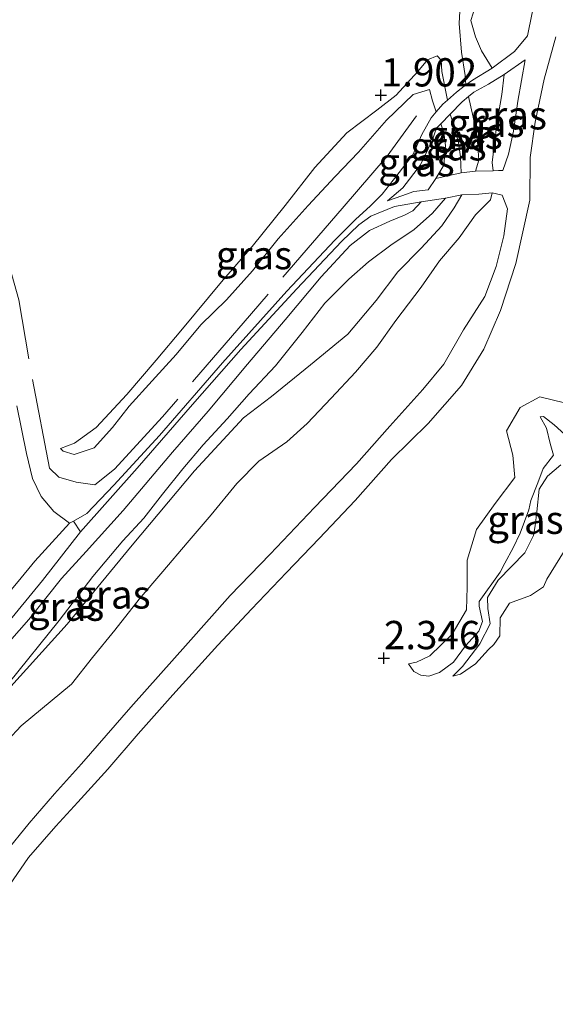
# Model space of a CAD drawing. Units: metres. Extents: x 143236 to 145552, y 596370 to 598151.
# Drawn here: x 144818 to 144865, y 597819 to 597907 of the extents above; entities that cross this region are included whole.
import ezdxf
from ezdxf.enums import TextEntityAlignment as Align

# ---------------------------------------------------------------- set-up
doc = ezdxf.new("R2010")
doc.units = ezdxf.units.M
doc.linetypes.add('IE-TERREINAFSCHEIDING', pattern=[10, 8, -2])
doc.layers.get('0').update_dxf_attribs({"lineweight": 25})
for name, color, linetype, lineweight in [('B-ME-GW-HOOGTEPUNT-S-B1', 10, 'Continuous', 25), ('B-ME-GW-KRUINLIJN-L-B1', 93, 'Continuous', 18), ('B-ME-GW-TEENLIJN-L-B1', 93, 'Continuous', 18), ('B-ME-IE-GRASLAND-GV-B6', 93, 'Continuous', 18), ('B-ME-IE-GRONDWERKLIJN-GROND_INGERICHT-GV-B6', 253, 'Continuous', 18), ('B-ME-IE-TERREINAFSCHEIDING-RASTERHEKWERK-L-B1', 8, 'IE-TERREINAFSCHEIDING', 18), ('B-ME-VH-VERH_SOORT-BITUMEN-GV-B6', 8, 'IE-TERREINAFSCHEIDING-NATUURLIJK-HOUTWAL', 18), ('B-ME-VH-VERH_SOORT-ONVERHARD-GV-B6', 8, 'Continuous', 18)]:
    doc.layers.add(name, color=color, linetype=linetype, lineweight=lineweight)
doc.styles.add('NLCS-ISO', font='NLCS-ISO.TTF')
doc.linetypes.add('IE-TERREINAFSCHEIDING-NATUURLIJK-HOUTWAL', pattern='A,7,-1.5,[67,NLCS.SHX,S=0.75,R=45,X=0,Y=0],-1.5,7,-1.5,[70,NLCS.SHX,S=0.75,R=0,X=0,Y=0],-1.5', length=20)

# ---------------------------------------------------------------- blocks, each defined once
blk = doc.blocks.new('hoogtepunt')
for p, q in [((-0.5, 0), (0.5, 0)), ((0, 0.5), (0, -0.5))]:
    blk.add_line(p, q)

msp = doc.modelspace()

# ---------------------------------------------------------------- linework, layer by layer
at = {"layer": 'B-ME-GW-KRUINLIJN-L-B1'}
for points in [[(144866.522, 597919.792, 2.028), (144866.264, 597918.698, 2.229), (144864.956, 597916.434, 2.378), (144863.224, 597914.005, 2.413), (144862.076, 597911.36, 2.405), (144860.621, 597909.616, 2.378), (144859.059, 597908.669, 2.378), (144858.192, 597907.743, 2.346), (144857.773, 597906.434, 2.276), (144858.212, 597905, 2.236), (144858.727, 597903.759, 2.24), (144859.67, 597902.208, 2.095)], [(144860.734, 597901.648, 2.213), (144860.536, 597899.89, 2.366), (144860.124, 597897.51, 2.327), (144859.846, 597895.338, 2.339), (144859.674, 597893.881, 2.335), (144859.765, 597893.151, 2.178)], [(144854.721, 597898.347, 2.004), (144854.401, 597899.338, 2.005), (144854.128, 597900.323, 2.221), (144852.683, 597899.901, 2.252), (144850.342, 597897.628, 2.346), (144847.86, 597894.786, 2.429), (144845.775, 597892.646, 2.547), (144843.402, 597890.087, 2.574), (144840.743, 597887.147, 2.566), (144838.492, 597884.315, 2.562), (144836.185, 597881.738, 2.558), (144833.915, 597879.522, 2.558), (144831.718, 597876.922, 2.558), (144829.619, 597874.59, 2.555), (144827.576, 597872.34, 2.551), (144826.091, 597870.458, 2.57), (144824.475, 597868.652, 2.566), (144822.704, 597868.078, 2.57), (144821.748, 597868.36, 2.503), (144821.498, 597868.605, 2.401)], [(144854.691, 597892.457, 2.362), (144855.412, 597893.638, 2.225), (144855.538, 597895.398, 2.225), (144855.388, 597896.544, 2.217), (144855.13, 597897.308, 2.129)], [(144859.663, 597891.193, 2.205), (144859.526, 597890.571, 2.362), (144858.195, 597889.246, 2.366), (144856.768, 597887.222, 2.311), (144855.024, 597885.202, 2.342), (144853.386, 597882.856, 2.425), (144851.167, 597879.922, 2.472), (144849.476, 597877.547, 2.496), (144847.586, 597875.361, 2.484), (144845.427, 597873.044, 2.578), (144843.318, 597870.802, 2.649), (144841.502, 597869.175, 2.661), (144839.045, 597867.493, 2.539), (144837.099, 597865.495, 2.543), (144834.828, 597862.739, 2.527), (144832.693, 597860.259, 2.539), (144830.535, 597857.733, 2.562), (144828.459, 597855.276, 2.57), (144826.308, 597852.546, 2.586), (144824.337, 597850.125, 2.606), (144822.462, 597847.759, 2.578), (144818.019, 597844.093, 2.453)], [(144815.459, 597849.832, 2.526), (144818.698, 597853.486, 2.433), (144821.584, 597857.099, 2.374), (144823.769, 597859.493, 2.405), (144827.046, 597863.132, 2.417), (144831.406, 597868.278, 2.405), (144834.55, 597871.891, 2.378), (144838.046, 597876.061, 2.401), (144841.355, 597879.987, 2.397), (144844.542, 597883.772, 2.413), (144847.104, 597886.539, 2.417), (144848.816, 597887.869, 2.413), (144850.611, 597888.705, 2.393), (144851.917, 597889.237, 2.386), (144852.661, 597889.61, 2.366), (144853.385, 597890.404, 2.162)], [(144866.111, 597869.837, 3.172), (144865.148, 597870.681, 3.337), (144864.227, 597871.436, 3.517), (144863.91, 597871.397, 3.49), (144864.491, 597870.397, 3.274), (144864.796, 597869.036, 3.329), (144865.102, 597868.009, 3.847), (144864.176, 597866.845, 3.49), (144863.716, 597865.567, 3.05), (144863.105, 597864.003, 3.023), (144862.915, 597863.188, 3.026), (144862.145, 597861.103, 3.938), (144861.531, 597859.829, 4.193), (144860.788, 597858.453, 4.177), (144860.378, 597857.675, 3.997), (144858.531, 597855.075, 3.081), (144858.525, 597854.656, 3.101), (144858.83, 597853.317, 3.396), (144858.497, 597852.459, 3.529), (144857.317, 597851.146, 3.565), (144856.25, 597849.716, 3.6), (144855.014, 597848.798, 3.541), (144854.065, 597848.485, 3.549), (144853.364, 597848.555, 3.345), (144852.752, 597848.894, 3.046), (144852.271, 597849.559, 2.484)], [(144856.209, 597848.487, 3.443), (144857.039, 597849.332, 3.71), (144858.573, 597851.317, 3.643), (144859.499, 597853.1, 3.49), (144859.3, 597854.451, 3.242), (144859.268, 597855.433, 3.403), (144860.197, 597856.969, 3.667), (144861.373, 597858.175, 3.997), (144862.572, 597859.382, 4), (144863.322, 597860.902, 3.989), (144863.483, 597861.748, 3.781), (144863.613, 597863.008, 3.392), (144863.825, 597865.003, 3.042), (144864.563, 597866.161, 3.38), (144865.744, 597867.146, 3.486)], [(144792.516, 597820.197, 1.829), (144794.117, 597820.585, 1.918), (144796.38, 597821.618, 2.006), (144798.051, 597822.165, 2.114), (144800.392, 597823.37, 2.387), (144802.377, 597824.799, 2.511), (144804.338, 597826.757, 2.545), (144805.927, 597828.598, 2.507), (144806.844, 597829.736, 2.414), (144807.527, 597831.08, 2.41), (144808.122, 597832.461, 2.414), (144809.228, 597834.003, 2.422), (144811.462, 597836.417, 2.418), (144813.821, 597839.232, 2.43), (144815.582, 597841.48, 2.43), (144818.019, 597844.093, 2.453)]]:
    msp.add_polyline3d(points, dxfattribs=at)
at = {"layer": 'B-ME-GW-TEENLIJN-L-B1'}
for points in [[(144857.359, 597900.736, 1.807), (144857.291, 597901.575, 1.765), (144856.959, 597903.646, 1.765), (144856.747, 597906.18, 1.757), (144856.867, 597908.345, 1.789), (144857.837, 597910.634, 1.875), (144859.123, 597912.38, 1.906), (144860.737, 597914.746, 1.965), (144862.206, 597916.693, 1.969), (144863.641, 597917.967, 1.961), (144864.644, 597918.672, 1.985), (144866.522, 597919.792, 2.028)], [(144821.498, 597868.605, 2.401), (144822.731, 597869.062, 2.346), (144824.641, 597870.46, 2.323), (144827.352, 597873.374, 2.276), (144829.963, 597876.396, 2.229), (144832.286, 597879.181, 2.15), (144835.729, 597883.327, 2.15), (144838.45, 597886.443, 2.087), (144841.362, 597890.066, 1.954), (144843.981, 597893.437, 1.91), (144846.808, 597896.518, 1.895), (144849.467, 597898.494, 1.891), (144851.179, 597899.836, 1.891), (144853.095, 597901.911, 1.863), (144853.942, 597902.943, 1.844), (144854.812, 597903.306, 1.82), (144855.16, 597902.931, 1.824), (144855.236, 597901.932, 1.816), (144855.721, 597899.401, 1.864)], [(144858.192, 597893.108, 1.773), (144858.5, 597894.083, 1.761), (144858.35, 597896.164, 1.765), (144858.007, 597897.885, 1.765), (144857.588, 597899.704, 1.848)], [(144855.964, 597898.166, 1.875), (144856.278, 597897.151, 1.824), (144856.687, 597895.65, 1.828), (144856.867, 597894.372, 1.82), (144856.924, 597892.966, 1.769)], [(144855.533, 597890.72, 1.769), (144854.385, 597889.402, 1.82), (144852.764, 597887.956, 1.82), (144850.703, 597886.567, 1.871), (144848.731, 597885.102, 1.926), (144847.001, 597883.567, 1.93), (144844.87, 597881.46, 1.934), (144842.869, 597878.843, 1.95), (144840.522, 597875.914, 1.95), (144838.189, 597873.446, 1.95), (144836.251, 597871.22, 1.918), (144834.126, 597868.912, 1.899), (144832.315, 597866.794, 1.855), (144830.531, 597864.573, 1.824), (144828.857, 597862.428, 1.848), (144827, 597860.439, 1.84), (144824.361, 597857.271, 1.812), (144821.386, 597853.408, 1.745), (144816.876, 597847.805, 1.671)], [(144817.095, 597847.572, 1.675), (144822.075, 597853.056, 1.632), (144827.828, 597860.04, 1.698), (144833.35, 597866.635, 1.749), (144837.681, 597871.324, 1.879), (144840.158, 597873.191, 1.942), (144843.593, 597875.989, 1.961), (144846.915, 597878.719, 1.961), (144849.415, 597881.677, 1.954), (144851.332, 597884.207, 1.926), (144853.391, 597886.295, 1.867), (144855.228, 597888.272, 1.761), (144856.312, 597889.863, 1.734), (144856.984, 597891.009, 1.808)], [(144866.071, 597872.623, 2.335), (144863.889, 597873.167, 2.363), (144862.141, 597872.231, 2.363), (144860.952, 597870.169, 2.323), (144861.513, 597867.998, 2.422), (144861.683, 597866.038, 2.465), (144859.929, 597863.74, 2.367), (144858.291, 597861.449, 2.351), (144857.457, 597858.732, 2.355), (144857.458, 597856.331, 2.359), (144857.392, 597854.351, 2.371), (144856.139, 597852.184, 2.367), (144854.158, 597850.265, 2.418), (144852.983, 597849.7, 2.473), (144852.271, 597849.559, 2.484)], [(144856.209, 597848.487, 3.443), (144856.887, 597848.649, 3.286), (144858.196, 597849.553, 3.16), (144859.351, 597850.823, 3.085), (144859.814, 597851.268, 2.999), (144860.366, 597852.05, 2.916), (144860.393, 597853.641, 2.877), (144861.215, 597854.92, 2.767), (144863.063, 597855.608, 2.622), (144864.213, 597856.357, 2.437), (144864.52, 597857.054, 2.327), (144866.049, 597859.521, 2.343)]]:
    msp.add_polyline3d(points, dxfattribs=at)
at = {"layer": 'B-ME-IE-GRASLAND-GV-B6'}
for points in [[(144857.359, 597900.736, 1.807), (144857.291, 597901.575, 1.765), (144856.959, 597903.646, 1.765), (144856.747, 597906.18, 1.757), (144856.867, 597908.345, 1.789), (144857.837, 597910.634, 1.875), (144859.123, 597912.38, 1.906), (144860.737, 597914.746, 1.965), (144862.206, 597916.693, 1.969), (144863.641, 597917.967, 1.961), (144864.644, 597918.672, 1.985), (144866.522, 597919.792, 2.028)], [(144866.264, 597918.698, 2.229), (144864.956, 597916.434, 2.378), (144863.224, 597914.005, 2.413), (144862.076, 597911.36, 2.405), (144860.621, 597909.616, 2.378), (144859.059, 597908.669, 2.378), (144858.192, 597907.743, 2.346), (144857.773, 597906.434, 2.276), (144858.212, 597905, 2.236), (144858.727, 597903.759, 2.24), (144859.67, 597902.208, 2.095), (144857.924, 597901.16, 1.832), (144857.359, 597900.736, 1.807)], [(144816.66, 597829.516, 2.253), (144818.656, 597832.445, 2.31), (144821.086, 597835.217, 2.341), (144823.037, 597837.341, 2.276), (144825.68, 597840.245, 2.272), (144828.372, 597843.383, 2.276), (144831.432, 597846.833, 2.291), (144835.424, 597851.213, 2.315), (144838.393, 597854.408, 2.323), (144841.484, 597857.646, 2.342), (144844.376, 597860.647, 2.339), (144847.559, 597863.997, 2.342), (144850.776, 597867.638, 2.346), (144854.014, 597870.802, 2.354), (144856.955, 597874.168, 2.354), (144858.949, 597877.376, 2.354), (144860.404, 597880.793, 2.393), (144861.76, 597884.963, 2.358), (144863.009, 597890.541, 2.323), (144863.023, 597894.325, 2.323), (144863.47, 597897.452, 2.339), (144864.286, 597901.256, 2.409), (144865.293, 597905, 2.409)], [(144855.721, 597899.401, 1.864), (144855.297, 597899.028, 1.914), (144854.721, 597898.347, 2.004), (144854.401, 597899.338, 2.005), (144854.128, 597900.323, 2.221), (144852.683, 597899.901, 2.252), (144850.342, 597897.628, 2.346), (144847.86, 597894.786, 2.429), (144845.775, 597892.646, 2.547), (144843.402, 597890.087, 2.574), (144840.743, 597887.147, 2.566), (144838.492, 597884.315, 2.562), (144836.185, 597881.738, 2.558), (144833.915, 597879.522, 2.558), (144831.718, 597876.922, 2.558), (144829.619, 597874.59, 2.555), (144827.576, 597872.34, 2.551), (144826.091, 597870.458, 2.57), (144824.475, 597868.652, 2.566), (144822.704, 597868.078, 2.57), (144821.748, 597868.36, 2.503), (144821.498, 597868.605, 2.401), (144822.731, 597869.062, 2.346), (144824.641, 597870.46, 2.323), (144827.352, 597873.374, 2.276), (144829.963, 597876.396, 2.229), (144832.286, 597879.181, 2.15), (144835.729, 597883.327, 2.15), (144838.45, 597886.443, 2.087), (144841.362, 597890.066, 1.954), (144843.981, 597893.437, 1.91), (144846.808, 597896.518, 1.895), (144849.467, 597898.494, 1.891), (144851.179, 597899.836, 1.891), (144853.095, 597901.911, 1.863), (144853.942, 597902.943, 1.844), (144854.812, 597903.306, 1.82), (144855.16, 597902.931, 1.824), (144855.236, 597901.932, 1.816), (144855.721, 597899.401, 1.864)], [(144860.734, 597901.648, 2.213), (144862.607, 597902.956, 2.405), (144861.94, 597899.289, 2.374), (144861.57, 597896.638, 2.339), (144861.129, 597894.614, 2.342), (144860.628, 597893.16, 2.342), (144860.238, 597893.164, 2.299), (144859.765, 597893.151, 2.178), (144859.674, 597893.881, 2.335), (144859.846, 597895.338, 2.339), (144860.124, 597897.51, 2.327), (144860.536, 597899.89, 2.366), (144860.734, 597901.648, 2.213)], [(144858.192, 597893.108, 1.773), (144858.5, 597894.083, 1.761), (144858.35, 597896.164, 1.765), (144858.007, 597897.885, 1.765), (144857.588, 597899.704, 1.848), (144858.063, 597900.085, 1.914), (144859.347, 597900.793, 2.091), (144860.734, 597901.648, 2.213), (144860.536, 597899.89, 2.366), (144860.124, 597897.51, 2.327), (144859.846, 597895.338, 2.339), (144859.674, 597893.881, 2.335), (144859.765, 597893.151, 2.178), (144858.192, 597893.108, 1.773)], [(144858.192, 597893.108, 1.773), (144856.924, 597892.966, 1.769), (144856.867, 597894.372, 1.82), (144856.687, 597895.65, 1.828), (144856.278, 597897.151, 1.824), (144855.964, 597898.166, 1.875), (144857.025, 597899.252, 1.769), (144857.588, 597899.704, 1.848), (144858.007, 597897.885, 1.765), (144858.35, 597896.164, 1.765), (144858.5, 597894.083, 1.761), (144858.192, 597893.108, 1.773)], [(144855.964, 597898.166, 1.875), (144856.278, 597897.151, 1.824), (144856.687, 597895.65, 1.828), (144856.867, 597894.372, 1.82), (144856.924, 597892.966, 1.769), (144854.691, 597892.457, 2.362), (144855.412, 597893.638, 2.225), (144855.538, 597895.398, 2.225), (144855.388, 597896.544, 2.217), (144855.13, 597897.308, 2.129), (144855.964, 597898.166, 1.875)], [(144854.691, 597892.457, 2.362), (144854.025, 597891.458, 2.28), (144852.737, 597891.324, 2.315), (144851.682, 597890.94, 2.327), (144850.426, 597890.507, 2.405), (144851.763, 597891.642, 2.315), (144853.347, 597893.672, 2.303), (144854.381, 597895.817, 2.291), (144854.763, 597896.929, 2.24), (144855.13, 597897.308, 2.129), (144855.388, 597896.544, 2.217), (144855.538, 597895.398, 2.225), (144855.412, 597893.638, 2.225), (144854.691, 597892.457, 2.362)], [(144815.459, 597849.832, 2.526), (144818.698, 597853.486, 2.433), (144821.584, 597857.099, 2.374), (144823.769, 597859.493, 2.405), (144827.046, 597863.132, 2.417), (144831.406, 597868.278, 2.405), (144834.55, 597871.891, 2.378), (144838.046, 597876.061, 2.401), (144841.355, 597879.987, 2.397), (144844.542, 597883.772, 2.413), (144847.104, 597886.539, 2.417), (144848.816, 597887.869, 2.413), (144850.611, 597888.705, 2.393), (144851.917, 597889.237, 2.386), (144852.661, 597889.61, 2.366), (144853.385, 597890.404, 2.162), (144855.533, 597890.72, 1.769)], [(144856.984, 597891.009, 1.808), (144858.507, 597891.069, 1.969), (144859.663, 597891.193, 2.205), (144859.526, 597890.571, 2.362), (144858.195, 597889.246, 2.366), (144856.768, 597887.222, 2.311), (144855.024, 597885.202, 2.342), (144853.386, 597882.856, 2.425), (144851.167, 597879.922, 2.472), (144849.476, 597877.547, 2.496), (144847.586, 597875.361, 2.484), (144845.427, 597873.044, 2.578), (144843.318, 597870.802, 2.649), (144841.502, 597869.175, 2.661), (144839.045, 597867.493, 2.539), (144837.099, 597865.495, 2.543), (144834.828, 597862.739, 2.527), (144832.693, 597860.259, 2.539), (144830.535, 597857.733, 2.562), (144828.459, 597855.276, 2.57), (144826.308, 597852.546, 2.586), (144824.337, 597850.125, 2.606), (144822.462, 597847.759, 2.578), (144818.019, 597844.093, 2.453), (144815.582, 597841.48, 2.43)], [(144815.582, 597841.48, 2.43), (144818.019, 597844.093, 2.453), (144822.462, 597847.759, 2.578), (144824.337, 597850.125, 2.606), (144826.308, 597852.546, 2.586), (144828.459, 597855.276, 2.57), (144830.535, 597857.733, 2.562), (144832.693, 597860.259, 2.539), (144834.828, 597862.739, 2.527), (144837.099, 597865.495, 2.543), (144839.045, 597867.493, 2.539), (144841.502, 597869.175, 2.661), (144843.318, 597870.802, 2.649), (144845.427, 597873.044, 2.578), (144847.586, 597875.361, 2.484), (144849.476, 597877.547, 2.496), (144851.167, 597879.922, 2.472), (144853.386, 597882.856, 2.425), (144855.024, 597885.202, 2.342), (144856.768, 597887.222, 2.311), (144858.195, 597889.246, 2.366), (144859.526, 597890.571, 2.362), (144859.663, 597891.193, 2.205), (144860.566, 597890.983, 2.291), (144861.021, 597889.79, 2.303), (144860.711, 597887.395, 2.323), (144860.027, 597884.674, 2.339), (144859.026, 597882.032, 2.354), (144857.131, 597879.076, 2.291), (144855.393, 597876.064, 2.252), (144853.539, 597873.807, 2.28), (144850.632, 597870.573, 2.331), (144847.674, 597867.23, 2.342), (144843.969, 597863.391, 2.327), (144840.054, 597859.257, 2.307), (144836.504, 597855.596, 2.264), (144832.778, 597851.42, 2.244), (144827.733, 597845.726, 2.248), (144823.359, 597840.735, 2.272), (144820.97, 597838.073, 2.368), (144818.73, 597835.474, 2.303), (144816.581, 597832.84, 2.245)], [(144816.876, 597847.805, 1.671), (144821.386, 597853.408, 1.745), (144824.361, 597857.271, 1.812), (144827, 597860.439, 1.84), (144828.857, 597862.428, 1.848), (144830.531, 597864.573, 1.824), (144832.315, 597866.794, 1.855), (144834.126, 597868.912, 1.899), (144836.251, 597871.22, 1.918), (144838.189, 597873.446, 1.95), (144840.522, 597875.914, 1.95), (144842.869, 597878.843, 1.95), (144844.87, 597881.46, 1.934), (144847.001, 597883.567, 1.93), (144848.731, 597885.102, 1.926), (144850.703, 597886.567, 1.871), (144852.764, 597887.956, 1.82), (144854.385, 597889.402, 1.82), (144855.533, 597890.72, 1.769), (144856.984, 597891.009, 1.808), (144856.312, 597889.863, 1.734), (144855.228, 597888.272, 1.761), (144853.391, 597886.295, 1.867), (144851.332, 597884.207, 1.926), (144849.415, 597881.677, 1.954), (144846.915, 597878.719, 1.961), (144843.593, 597875.989, 1.961), (144840.158, 597873.191, 1.942), (144837.681, 597871.324, 1.879), (144833.35, 597866.635, 1.749), (144827.828, 597860.04, 1.698), (144822.075, 597853.056, 1.632), (144817.095, 597847.572, 1.675)], [(144855.533, 597890.72, 1.769), (144854.385, 597889.402, 1.82), (144852.764, 597887.956, 1.82), (144850.703, 597886.567, 1.871), (144848.731, 597885.102, 1.926), (144847.001, 597883.567, 1.93), (144844.87, 597881.46, 1.934), (144842.869, 597878.843, 1.95), (144840.522, 597875.914, 1.95), (144838.189, 597873.446, 1.95), (144836.251, 597871.22, 1.918), (144834.126, 597868.912, 1.899), (144832.315, 597866.794, 1.855), (144830.531, 597864.573, 1.824), (144828.857, 597862.428, 1.848), (144827, 597860.439, 1.84), (144824.361, 597857.271, 1.812), (144821.386, 597853.408, 1.745), (144816.876, 597847.805, 1.671)], [(144817.095, 597847.572, 1.675), (144822.075, 597853.056, 1.632), (144827.828, 597860.04, 1.698), (144833.35, 597866.635, 1.749), (144837.681, 597871.324, 1.879), (144840.158, 597873.191, 1.942), (144843.593, 597875.989, 1.961), (144846.915, 597878.719, 1.961), (144849.415, 597881.677, 1.954), (144851.332, 597884.207, 1.926), (144853.391, 597886.295, 1.867), (144855.228, 597888.272, 1.761), (144856.312, 597889.863, 1.734), (144856.984, 597891.009, 1.808)], [(144783.325, 597814.723, 2.541), (144788.871, 597821.187, 2.538), (144793.704, 597826.754, 2.534), (144798.593, 597832.421, 2.534), (144804.016, 597838.37, 2.53), (144809.862, 597844.922, 2.538), (144815.311, 597851.361, 2.538), (144819.913, 597856.944, 2.519), (144823.266, 597861.244, 2.519), (144828.265, 597866.862, 2.48), (144833.169, 597872.497, 2.5), (144837.437, 597877.338, 2.5), (144842.394, 597882.728, 2.452), (144846.339, 597886.891, 2.445), (144847.88, 597888.361, 2.401), (144848.957, 597889.125, 2.366), (144851.038, 597889.982, 2.299), (144853.385, 597890.404, 2.162)], [(144853.385, 597890.404, 2.162), (144852.661, 597889.61, 2.366), (144851.917, 597889.237, 2.386), (144850.611, 597888.705, 2.393), (144848.816, 597887.869, 2.413), (144847.104, 597886.539, 2.417), (144844.542, 597883.772, 2.413), (144841.355, 597879.987, 2.397), (144838.046, 597876.061, 2.401), (144834.55, 597871.891, 2.378), (144831.406, 597868.278, 2.405), (144827.046, 597863.132, 2.417), (144823.769, 597859.493, 2.405), (144821.584, 597857.099, 2.374), (144818.698, 597853.486, 2.433), (144815.459, 597849.832, 2.526)], [(144866.111, 597869.837, 3.172), (144865.148, 597870.681, 3.337), (144864.227, 597871.436, 3.517), (144863.91, 597871.397, 3.49), (144864.491, 597870.397, 3.274), (144864.796, 597869.036, 3.329), (144865.102, 597868.009, 3.847), (144864.176, 597866.845, 3.49), (144863.716, 597865.567, 3.05), (144863.105, 597864.003, 3.023), (144862.915, 597863.188, 3.026), (144862.145, 597861.103, 3.938), (144861.531, 597859.829, 4.193), (144860.788, 597858.453, 4.177), (144860.378, 597857.675, 3.997), (144858.531, 597855.075, 3.081), (144858.525, 597854.656, 3.101), (144858.83, 597853.317, 3.396), (144858.497, 597852.459, 3.529), (144857.317, 597851.146, 3.565), (144856.25, 597849.716, 3.6), (144855.014, 597848.798, 3.541), (144854.065, 597848.485, 3.549), (144853.364, 597848.555, 3.345), (144852.752, 597848.894, 3.046), (144852.271, 597849.559, 2.484), (144852.983, 597849.7, 2.473), (144854.158, 597850.265, 2.418), (144856.139, 597852.184, 2.367), (144857.392, 597854.351, 2.371), (144857.458, 597856.331, 2.359), (144857.457, 597858.732, 2.355), (144858.291, 597861.449, 2.351), (144859.929, 597863.74, 2.367), (144861.683, 597866.038, 2.465), (144861.513, 597867.998, 2.422), (144860.952, 597870.169, 2.323), (144862.141, 597872.231, 2.363), (144863.889, 597873.167, 2.363), (144866.071, 597872.623, 2.335)], [(144866.071, 597872.623, 2.335), (144863.889, 597873.167, 2.363), (144862.141, 597872.231, 2.363), (144860.952, 597870.169, 2.323), (144861.513, 597867.998, 2.422), (144861.683, 597866.038, 2.465), (144859.929, 597863.74, 2.367), (144858.291, 597861.449, 2.351), (144857.457, 597858.732, 2.355), (144857.458, 597856.331, 2.359), (144857.392, 597854.351, 2.371), (144856.139, 597852.184, 2.367), (144854.158, 597850.265, 2.418), (144852.983, 597849.7, 2.473), (144852.271, 597849.559, 2.484), (144852.752, 597848.894, 3.046), (144853.364, 597848.555, 3.345), (144854.065, 597848.485, 3.549), (144855.014, 597848.798, 3.541), (144856.25, 597849.716, 3.6), (144857.317, 597851.146, 3.565), (144858.497, 597852.459, 3.529), (144858.83, 597853.317, 3.396), (144858.525, 597854.656, 3.101), (144858.531, 597855.075, 3.081), (144860.378, 597857.675, 3.997), (144860.788, 597858.453, 4.177), (144861.531, 597859.829, 4.193), (144862.145, 597861.103, 3.938), (144862.915, 597863.188, 3.026), (144863.105, 597864.003, 3.023), (144863.716, 597865.567, 3.05), (144864.176, 597866.845, 3.49), (144865.102, 597868.009, 3.847), (144864.796, 597869.036, 3.329), (144864.491, 597870.397, 3.274), (144863.91, 597871.397, 3.49), (144864.227, 597871.436, 3.517), (144865.148, 597870.681, 3.337), (144866.111, 597869.837, 3.172)], [(144856.209, 597848.487, 3.443), (144857.039, 597849.332, 3.71), (144858.573, 597851.317, 3.643), (144859.499, 597853.1, 3.49), (144859.3, 597854.451, 3.242), (144859.268, 597855.433, 3.403), (144860.197, 597856.969, 3.667), (144861.373, 597858.175, 3.997), (144862.572, 597859.382, 4), (144863.322, 597860.902, 3.989), (144863.483, 597861.748, 3.781), (144863.613, 597863.008, 3.392), (144863.825, 597865.003, 3.042), (144864.563, 597866.161, 3.38), (144865.744, 597867.146, 3.486)], [(144865.744, 597867.146, 3.486), (144864.563, 597866.161, 3.38), (144863.825, 597865.003, 3.042), (144863.613, 597863.008, 3.392), (144863.483, 597861.748, 3.781), (144863.322, 597860.902, 3.989), (144862.572, 597859.382, 4), (144861.373, 597858.175, 3.997), (144860.197, 597856.969, 3.667), (144859.268, 597855.433, 3.403), (144859.3, 597854.451, 3.242), (144859.499, 597853.1, 3.49), (144858.573, 597851.317, 3.643), (144857.039, 597849.332, 3.71), (144856.209, 597848.487, 3.443), (144856.887, 597848.649, 3.286), (144858.196, 597849.553, 3.16), (144859.351, 597850.823, 3.085), (144859.814, 597851.268, 2.999), (144860.366, 597852.05, 2.916), (144860.393, 597853.641, 2.877), (144861.215, 597854.92, 2.767), (144863.063, 597855.608, 2.622), (144864.213, 597856.357, 2.437), (144864.52, 597857.054, 2.327), (144866.049, 597859.521, 2.343)], [(144866.049, 597859.521, 2.343), (144864.52, 597857.054, 2.327), (144864.213, 597856.357, 2.437), (144863.063, 597855.608, 2.622), (144861.215, 597854.92, 2.767), (144860.393, 597853.641, 2.877), (144860.366, 597852.05, 2.916), (144859.814, 597851.268, 2.999), (144859.351, 597850.823, 3.085), (144858.196, 597849.553, 3.16), (144856.887, 597848.649, 3.286), (144856.209, 597848.487, 3.443)]]:
    msp.add_polyline3d(points, dxfattribs=at)
at = {"layer": 'B-ME-IE-GRONDWERKLIJN-GROND_INGERICHT-GV-B6'}
for points in [[(144865.364, 597912.266, 2.256), (144863.956, 597909.326, 2.28), (144863.207, 597907.098, 2.307), (144862.789, 597905.069, 2.346), (144861.652, 597903.68, 2.28), (144859.67, 597902.208, 2.095), (144858.727, 597903.759, 2.24), (144858.212, 597905, 2.236), (144857.773, 597906.434, 2.276), (144858.192, 597907.743, 2.346), (144859.059, 597908.669, 2.378), (144860.621, 597909.616, 2.378), (144862.076, 597911.36, 2.405), (144863.224, 597914.005, 2.413), (144864.956, 597916.434, 2.378), (144866.264, 597918.698, 2.229)], [(144856.867, 597908.345, 1.789), (144856.747, 597906.18, 1.757), (144856.959, 597903.646, 1.765), (144857.291, 597901.575, 1.765), (144857.359, 597900.736, 1.807), (144856.521, 597900.106, 1.769), (144855.721, 597899.401, 1.864), (144855.236, 597901.932, 1.816), (144855.16, 597902.931, 1.824), (144854.812, 597903.306, 1.82), (144853.942, 597902.943, 1.844), (144853.095, 597901.911, 1.863), (144851.179, 597899.836, 1.891), (144849.467, 597898.494, 1.891), (144846.808, 597896.518, 1.895), (144843.981, 597893.437, 1.91), (144841.362, 597890.066, 1.954), (144838.45, 597886.443, 2.087), (144835.729, 597883.327, 2.15), (144832.286, 597879.181, 2.15), (144829.963, 597876.396, 2.229), (144827.352, 597873.374, 2.276), (144824.641, 597870.46, 2.323), (144822.731, 597869.062, 2.346), (144821.498, 597868.605, 2.401), (144821.748, 597868.36, 2.503), (144822.704, 597868.078, 2.57), (144824.475, 597868.652, 2.566), (144826.091, 597870.458, 2.57), (144827.576, 597872.34, 2.551), (144829.619, 597874.59, 2.555), (144831.718, 597876.922, 2.558), (144833.915, 597879.522, 2.558), (144836.185, 597881.738, 2.558), (144838.492, 597884.315, 2.562), (144840.743, 597887.147, 2.566), (144843.402, 597890.087, 2.574), (144845.775, 597892.646, 2.547), (144847.86, 597894.786, 2.429), (144850.342, 597897.628, 2.346), (144852.683, 597899.901, 2.252), (144854.128, 597900.323, 2.221), (144854.401, 597899.338, 2.005), (144854.721, 597898.347, 2.004), (144854.289, 597897.837, 2.071), (144853.441, 597896.362, 2.115), (144852.653, 597894.561, 2.217), (144851.238, 597892.723, 2.268), (144849.958, 597891.072, 2.358), (144848.905, 597890.061, 2.413), (144847.591, 597888.843, 2.413), (144845.77, 597887.012, 2.433), (144841.512, 597882.504, 2.46), (144835.822, 597876.18, 2.5), (144830.252, 597869.756, 2.5), (144826.203, 597865.37, 2.496), (144823.839, 597862.84, 2.523), (144822.645, 597862.181, 2.52), (144822.306, 597861.993, 2.519), (144820.921, 597863.043, 2.441), (144819.776, 597864.356, 2.315), (144819.032, 597865.946, 2.244), (144818.503, 597868.159, 2.146), (144817.643, 597872.362, 2.044)]]:
    msp.add_polyline3d(points, dxfattribs=at)
at = {"layer": 'B-ME-IE-TERREINAFSCHEIDING-RASTERHEKWERK-L-B1'}
msp.add_polyline3d([(144852.985, 597898.005, 2.405), (144850.391, 597894.45, 2.386), (144846.411, 597889.801, 2.59), (144838.391, 597880.547, 2.535), (144830.531, 597871.402, 2.578), (144826.268, 597866.777, 2.586), (144824.548, 597865.39, 2.59), (144822.882, 597865.624, 2.594), (144821.361, 597866.079, 2.566), (144820.534, 597866.853, 2.5), (144818.684, 597876.528, 2.016), (144817.802, 597881.755, 1.985), (144816.519, 597886.367, 1.958), (144813.869, 597893.794, 1.973), (144810.978, 597900.963, 1.883), (144807.713, 597908.227, 1.926), (144803.891, 597915.894, 1.961), (144801.106, 597922.41, 1.965), (144799.4, 597927.612, 2.001), (144798.281, 597932.123, 2.001), (144797.388, 597937.574, 1.989), (144796.721, 597943.583, 2.071), (144796.997, 597947.638, 2.071), (144797.55, 597952.966, 2.142)], dxfattribs=at)
at = {"layer": 'B-ME-VH-VERH_SOORT-BITUMEN-GV-B6'}
msp.add_polyline3d([(144784.766, 597818.61, 2.591), (144792, 597827.372, 2.58), (144796.996, 597833.031, 2.584), (144801.098, 597837.726, 2.588), (144805.827, 597843.199, 2.607), (144814.41, 597852.89, 2.576), (144817.758, 597856.841, 2.5), (144819.219, 597858.646, 2.535), (144822.306, 597861.993, 2.519), (144822.645, 597862.181, 2.52), (144823.266, 597861.244, 2.519), (144819.913, 597856.944, 2.519), (144815.311, 597851.361, 2.538), (144809.862, 597844.922, 2.538), (144804.016, 597838.37, 2.53), (144798.593, 597832.421, 2.534), (144793.704, 597826.754, 2.534), (144788.871, 597821.187, 2.538), (144783.325, 597814.723, 2.541)], dxfattribs=at)
at = {"layer": 'B-ME-VH-VERH_SOORT-ONVERHARD-GV-B6'}
for points in [[(144823.266, 597861.244, 2.519), (144822.645, 597862.181, 2.52), (144823.839, 597862.84, 2.523), (144826.203, 597865.37, 2.496), (144830.252, 597869.756, 2.5), (144835.822, 597876.18, 2.5), (144841.512, 597882.504, 2.46), (144845.77, 597887.012, 2.433), (144847.591, 597888.843, 2.413), (144848.905, 597890.061, 2.413), (144849.958, 597891.072, 2.358), (144851.238, 597892.723, 2.268), (144852.653, 597894.561, 2.217), (144853.441, 597896.362, 2.115), (144854.289, 597897.837, 2.071), (144854.721, 597898.347, 2.004), (144855.297, 597899.028, 1.914), (144855.721, 597899.401, 1.864), (144856.521, 597900.106, 1.769), (144857.359, 597900.736, 1.807), (144857.924, 597901.16, 1.832), (144859.67, 597902.208, 2.095), (144861.652, 597903.68, 2.28), (144862.789, 597905.069, 2.346), (144863.207, 597907.098, 2.307)], [(144865.293, 597905, 2.409), (144864.286, 597901.256, 2.409), (144863.47, 597897.452, 2.339), (144863.023, 597894.325, 2.323), (144863.009, 597890.541, 2.323), (144861.76, 597884.963, 2.358), (144860.404, 597880.793, 2.393), (144858.949, 597877.376, 2.354), (144856.955, 597874.168, 2.354), (144854.014, 597870.802, 2.354), (144850.776, 597867.638, 2.346), (144847.559, 597863.997, 2.342), (144844.376, 597860.647, 2.339), (144841.484, 597857.646, 2.342), (144838.393, 597854.408, 2.323), (144835.424, 597851.213, 2.315), (144831.432, 597846.833, 2.291), (144828.372, 597843.383, 2.276), (144825.68, 597840.245, 2.272), (144823.037, 597837.341, 2.276), (144821.086, 597835.217, 2.341), (144818.656, 597832.445, 2.31), (144816.66, 597829.516, 2.253)], [(144850.426, 597890.507, 2.405), (144851.682, 597890.94, 2.327), (144852.737, 597891.324, 2.315), (144854.025, 597891.458, 2.28), (144854.691, 597892.457, 2.362), (144856.924, 597892.966, 1.769), (144858.192, 597893.108, 1.773), (144859.765, 597893.151, 2.178), (144860.238, 597893.164, 2.299), (144860.628, 597893.16, 2.342), (144861.129, 597894.614, 2.342), (144861.57, 597896.638, 2.339), (144861.94, 597899.289, 2.374), (144862.607, 597902.956, 2.405), (144860.734, 597901.648, 2.213), (144859.347, 597900.793, 2.091), (144858.063, 597900.085, 1.914), (144857.588, 597899.704, 1.848), (144857.025, 597899.252, 1.769), (144855.964, 597898.166, 1.875), (144855.13, 597897.308, 2.129), (144854.763, 597896.929, 2.24), (144854.381, 597895.817, 2.291), (144853.347, 597893.672, 2.303), (144851.763, 597891.642, 2.315), (144850.426, 597890.507, 2.405)], [(144816.581, 597832.84, 2.245), (144818.73, 597835.474, 2.303), (144820.97, 597838.073, 2.368), (144823.359, 597840.735, 2.272), (144827.733, 597845.726, 2.248), (144832.778, 597851.42, 2.244), (144836.504, 597855.596, 2.264), (144840.054, 597859.257, 2.307), (144843.969, 597863.391, 2.327), (144847.674, 597867.23, 2.342), (144850.632, 597870.573, 2.331), (144853.539, 597873.807, 2.28), (144855.393, 597876.064, 2.252), (144857.131, 597879.076, 2.291), (144859.026, 597882.032, 2.354), (144860.027, 597884.674, 2.339), (144860.711, 597887.395, 2.323), (144861.021, 597889.79, 2.303), (144860.566, 597890.983, 2.291), (144859.663, 597891.193, 2.205), (144858.507, 597891.069, 1.969), (144856.984, 597891.009, 1.808), (144855.533, 597890.72, 1.769), (144853.385, 597890.404, 2.162), (144851.038, 597889.982, 2.299), (144848.957, 597889.125, 2.366), (144847.88, 597888.361, 2.401), (144846.339, 597886.891, 2.445), (144842.394, 597882.728, 2.452), (144837.437, 597877.338, 2.5), (144833.169, 597872.497, 2.5), (144828.265, 597866.862, 2.48), (144823.266, 597861.244, 2.519)], [(144817.643, 597872.362, 2.044), (144818.503, 597868.159, 2.146), (144819.032, 597865.946, 2.244), (144819.776, 597864.356, 2.315), (144820.921, 597863.043, 2.441), (144822.306, 597861.993, 2.519), (144819.219, 597858.646, 2.535), (144817.758, 597856.841, 2.5)]]:
    msp.add_polyline3d(points, dxfattribs=at)

# ---------------------------------------------------------------- block references
at = {"layer": 'B-ME-GW-HOOGTEPUNT-S-B1', "rotation": 90}
for p in [(144849.831, 597899.82, 1.902), (144849.831, 597899.82, 1.902), (144850.102, 597850.076, 2.346), (144850.102, 597850.076, 2.346)]:
    msp.add_blockref('hoogtepunt', p, dxfattribs=at)

# ---------------------------------------------------------------- texts
at = {"layer": 'B-ME-GW-HOOGTEPUNT-S-B1', "ltscale": 0.2, "style": 'NLCS-ISO'}
for s, p in [('1.902', (144849.831, 597899.82, 1.902)), ('1.902', (144849.831, 597899.82, 1.902)), ('2.346', (144850.102, 597850.076, 2.346)), ('2.346', (144850.102, 597850.076, 2.346))]:
    msp.add_text(s, height=2.5, dxfattribs=at).set_placement(p, align=Align.BOTTOM_LEFT)
at = {"layer": 'B-ME-IE-GRASLAND-GV-B6', "ltscale": 0.2, "style": 'NLCS-ISO'}
for p in [(144861.14, 597898.054), (144859.161, 597897.378), (144857.232, 597896.335), (144855.807, 597895.311), (144852.982, 597893.907), (144838.609, 597885.692), (144862.613, 597862.297), (144862.613, 597862.297), (144826.089, 597855.695), (144821.991, 597854.614)]:
    msp.add_text('gras', height=2.5, dxfattribs=at).set_placement(p, align=Align.MIDDLE_CENTER)
at = {"layer": 'B-ME-VH-VERH_SOORT-ONVERHARD-GV-B6', "ltscale": 0.2, "style": 'NLCS-ISO'}
msp.add_text('ovh', height=2.5, dxfattribs=at).set_placement((144857.34, 597896.001), align=Align.MIDDLE_CENTER)

doc.saveas('drawing.dxf')
